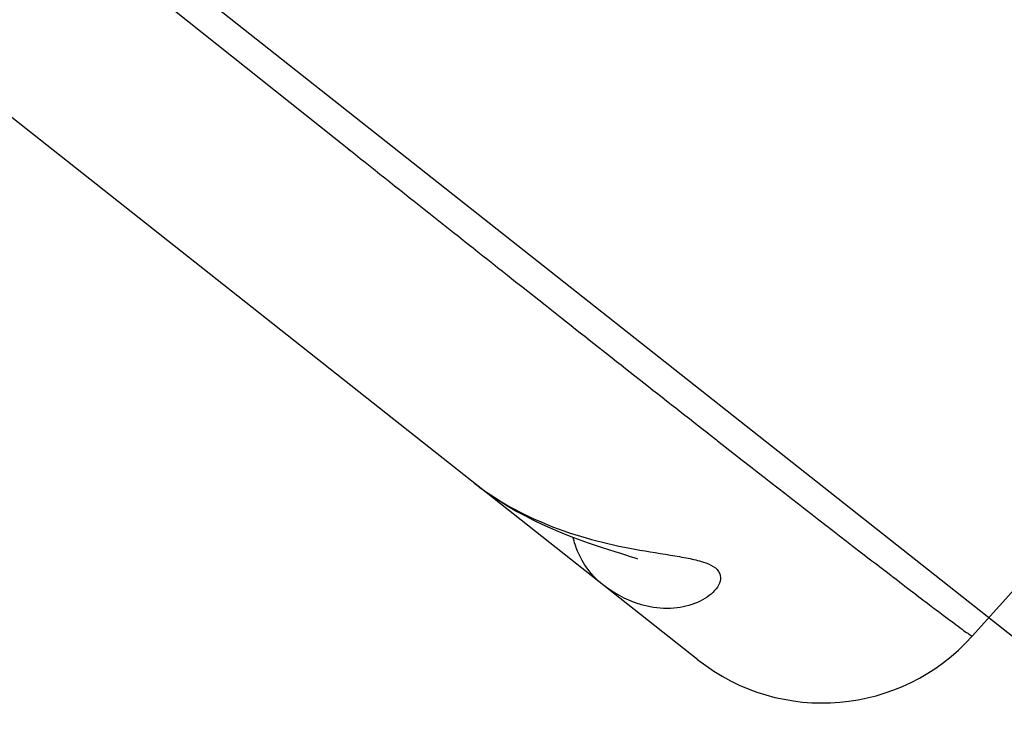
# Model space of a CAD drawing. Units: millimetres. Extents: x 72 to 14364, y -1404 to 2603.
# Drawn here: x 10188 to 10227, y 116 to 144 of the extents above; entities that cross this region are included whole.
import ezdxf

# ---------------------------------------------------------------- set-up
doc = ezdxf.new("R2010")
doc.units = ezdxf.units.MM
doc.header["$MEASUREMENT"] = 0

msp = doc.modelspace()

# ---------------------------------------------------------------- linework, layer by layer
for p, q in [((10104.194, 217.289), (10244.207, 106.574)), ((10215.25, 118.635), (10122.607, 191.893)), ((10193.007, 145.621), (10201.354, 138.967)), ((10201.342, 138.977), (10201.41, 138.923)), ((10201.354, 138.967), (10201.423, 138.912)), ((10207.669, 133.952), (10207.998, 133.69)), ((10207.998, 133.69), (10208.225, 133.511)), ((10208.225, 133.511), (10209.168, 132.764)), ((10209.168, 132.764), (10209.841, 132.232)), ((10226.173, 119.574), (10236.035, 130.591)), ((10215.641, 127.666), (10215.991, 127.392)), ((10215.976, 127.404), (10216.024, 127.367)), ((10215.991, 127.392), (10216.039, 127.354)), ((10216.039, 127.354), (10217.021, 126.586)), ((10217.021, 126.586), (10217.345, 126.333)), ((10206.327, 125.691), (10206.375, 125.654)), ((10222.943, 121.99), (10222.978, 121.963)), ((10222.95, 121.984), (10222.989, 121.955))]:
    msp.add_line(p, q)
for points in [[(10206.375, 125.654), (10206.707, 125.403), (10207.043, 125.166), (10207.379, 124.944), (10207.715, 124.736), (10208.05, 124.542), (10208.384, 124.361), (10208.714, 124.191), (10209.042, 124.033), (10209.365, 123.886), (10209.683, 123.748), (10209.995, 123.62), (10210.3, 123.501), (10210.598, 123.39), (10210.887, 123.287), (10211.167, 123.192), (10211.436, 123.103), (10211.695, 123.019), (10211.942, 122.942), (10212.167, 122.872), (10212.37, 122.808), (10212.551, 122.75), (10212.7, 122.701)], [(10212.7, 122.701), (10212.816, 122.66), (10212.849, 122.648)]]:
    msp.add_lwpolyline(points)
for centre, radius, start, end in [((12560.224, 3102.174), 3787.461, 231.479689, 231.600342), ((11371.628, 1601.926), 1873.432, 231.673776, 231.899545), ((10881.33, 976.063), 1078.387, 231.995658, 232.28965), ((10614.936, 631.955), 643.214, 232.313443, 232.452528), ((10220.212, 124.91), 8, 231.6649, 318.1649)]:
    msp.add_arc(centre, radius, start, end)
for points, knots in [([(10278.642, 136.712), (10277.067, 140.025), (10272.494, 147.994), (10262.886, 161.362), (10248.9, 177.364), (10224.578, 200.994), (10196.516, 223.068), (10167.094, 243.033), (10152.053, 251.781), (10144.761, 255.925)], [0, 0, 0, 0, 0.060713, 0.151626, 0.272009, 0.411877, 0.712259, 0.861213, 1, 1, 1, 1]), ([(10145.289, 249.694), (10153.727, 244.604), (10171.067, 233.843), (10196.257, 215.805), (10220.62, 196.483), (10242.105, 176.945), (10258.854, 159.101), (10269.899, 144.828), (10275.839, 135.177), (10277.928, 130.209), (10278.295, 128.45)], [0, 0, 0, 0, 0.162244, 0.335837, 0.509801, 0.673957, 0.813496, 0.912279, 0.970417, 1, 1, 1, 1]), ([(10144.974, 247.596), (10153.346, 242.469), (10170.55, 231.642), (10195.582, 213.62), (10219.796, 194.415), (10241.149, 175.122), (10257.787, 157.649), (10268.766, 143.807), (10274.695, 134.56), (10276.816, 129.84), (10277.217, 128.179)], [0, 0, 0, 0, 0.163489, 0.338346, 0.513364, 0.677938, 0.817149, 0.914736, 0.971543, 1, 1, 1, 1]), ([(10159.451, 235.547), (10167.17, 230.501), (10182.525, 219.855), (10211.614, 197.913), (10237.663, 175.45), (10258.155, 153.766), (10267.623, 142.028), (10272.982, 134.087), (10275.102, 129.953), (10275.618, 128.432)], [0, 0, 0, 0, 0.173657, 0.351672, 0.686201, 0.819638, 0.913102, 0.969767, 1, 1, 1, 1]), ([(10157.998, 233.319), (10170.889, 224.766), (10195.869, 206.752), (10229.427, 179.312), (10254.357, 154.944), (10266.879, 139.874), (10270.753, 134.057)], [0, 0, 0, 0, 0.307613, 0.611899, 0.861037, 1, 1, 1, 1]), ([(10156.297, 231.644), (10168.457, 223.471), (10192.194, 206.307), (10224.65, 180.164), (10249.841, 156.528), (10263.122, 141.656), (10267.649, 135.655)], [0, 0, 0, 0, 0.298009, 0.595471, 0.847096, 1, 1, 1, 1]), ([(10206.327, 125.691), (10206.658, 125.429), (10208.033, 124.475), (10209.603, 123.827), (10210.803, 123.483)], [0, 0, 0, 0, 0.252968, 1, 1, 1, 1]), ([(10211.458, 121.634), (10211.024, 121.977), (10210.556, 122.608), (10210.332, 123.317), (10210.288, 123.503)], [0, 0, 0, 0, 0.743749, 1, 1, 1, 1]), ([(10210.803, 123.483), (10211.376, 123.319), (10212.494, 123.062), (10213.854, 122.851), (10214.844, 122.686), (10215.511, 122.534), (10216.144, 122.255), (10216.16, 121.737), (10215.983, 121.435), (10215.703, 121.168), (10215.195, 120.862), (10214.391, 120.642), (10213.707, 120.674), (10213.357, 120.74)], [0, 0, 0, 0, 0.198057, 0.379233, 0.459177, 0.527383, 0.615986, 0.649046, 0.686083, 0.728955, 0.776423, 0.881933, 1, 1, 1, 1]), ([(10222.989, 121.955), (10223.259, 121.747), (10223.753, 121.368), (10224.43, 120.851), (10224.979, 120.437), (10225.413, 120.107), (10225.734, 119.879), (10225.968, 119.691), (10226.087, 119.641), (10226.161, 119.561), (10226.173, 119.574)], [0, 0, 0, 0, 0.25708, 0.469979, 0.642174, 0.777132, 0.87793, 0.947033, 0.986869, 1, 1, 1, 1]), ([(10213.357, 120.74), (10213.196, 120.771), (10212.513, 120.946), (10211.881, 121.3), (10211.458, 121.634)], [0, 0, 0, 0, 0.233655, 1, 1, 1, 1])]:
    msp.add_open_spline(points, degree=3, knots=knots)

doc.saveas('drawing.dxf')
